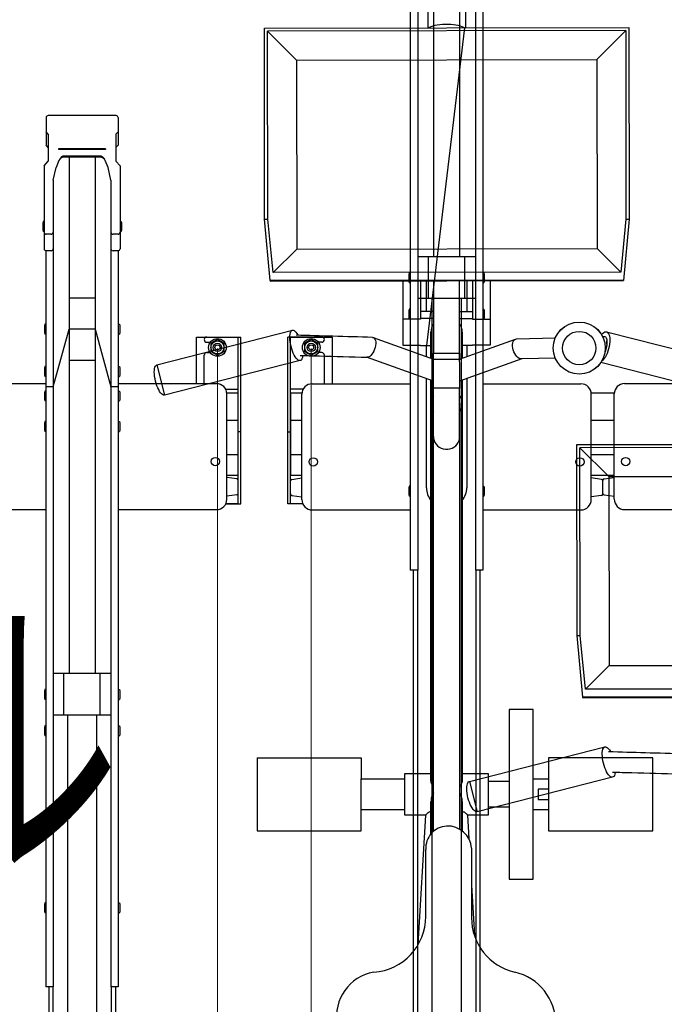
# Model space of a CAD drawing. Extents: x 0 to 17773, y 0 to 12638.
# Drawn here: x 9682 to 10301, y 7411 to 8356 of the extents above; entities that cross this region are included whole.
import ezdxf

# ---------------------------------------------------------------- set-up
doc = ezdxf.new("R2010")
doc.units = 0
for name, color, linetype, lineweight in [('YKK_13', 4, 'CONTINUOUS', 30), ('YKK_A1', 4, 'CONTINUOUS', 30), ('YKK_D', 6, 'CONTINUOUS', 13)]:
    doc.layers.add(name, color=color, linetype=linetype, lineweight=lineweight)
doc.styles.add('text-b', font='extslim2.shx', dxfattribs={"width": 0.8, "bigfont": 'extfont2.shx'})

msp = doc.modelspace()

# ---------------------------------------------------------------- linework, layer by layer
at = {"layer": 'YKK_13', "linetype": 'ByBlock', "lineweight": -2}
for p, q in [((10110.34, 8576.39), (10110.34, 8348.16)), ((9917.35, 8347.9), (10267.35, 8348.37)), ((9917.59, 8164.5), (9917.35, 8347.9)), ((10109.57, 8348.16), (10072.99, 8042.94)), ((10075.8, 8348.52), (10075.03, 8348.11)), ((10077.33, 8349.15), (10075.8, 8348.52)), ((10079.13, 8349.71), (10077.33, 8349.15)), ((10081.18, 8350.2), (10079.13, 8349.71)), ((10083.43, 8350.6), (10081.18, 8350.2)), ((10085.86, 8350.91), (10083.43, 8350.6)), ((10088.4, 8351.12), (10085.86, 8350.91)), ((10091.02, 8351.22), (10088.4, 8351.12)), ((10093.66, 8351.22), (10091.02, 8351.22)), ((10096.27, 8351.12), (10093.66, 8351.22)), ((10098.82, 8350.91), (10096.27, 8351.12)), ((10101.24, 8350.6), (10098.82, 8350.91)), ((10103.5, 8350.2), (10101.24, 8350.6)), ((10105.54, 8349.71), (10103.5, 8350.2)), ((10107.35, 8349.15), (10105.54, 8349.71)), ((10108.87, 8348.52), (10107.35, 8349.15)), ((10109.57, 8348.16), (10108.87, 8348.52)), ((10267.35, 8348.37), (10267.59, 8164.5)), ((10264.35, 8345.36), (9920.35, 8344.9)), ((9920.59, 8164.5), (9920.35, 8344.9)), ((9920.35, 8344.9), (9948.14, 8317.19)), ((10236.64, 8317.58), (10264.35, 8345.36)), ((10264.35, 8345.36), (10264.59, 8164.5)), ((9948.14, 8317.19), (10236.64, 8317.58)), ((9948.14, 8317.19), (9948.38, 8135.69)), ((10236.64, 8317.58), (10236.88, 8136.08)), ((9923.01, 8105.36), (9917.59, 8164.5)), ((9917.59, 8164.5), (9920.59, 8164.5)), ((9925.87, 8113.12), (9920.59, 8164.5)), ((10264.59, 8164.5), (10259.5, 8113.52)), ((10267.59, 8164.5), (10262.34, 8105.36)), ((10264.59, 8164.5), (10267.59, 8164.5)), ((9948.38, 8135.69), (9925.87, 8113.12)), ((9948.38, 8135.69), (10236.88, 8136.08)), ((10236.88, 8136.08), (10259.5, 8113.52)), ((10259.5, 8113.52), (9925.87, 8113.12)), ((9922.94, 8104.91), (10262.34, 8105.36)), ((9923.01, 8105.36), (9922.94, 8104.91)), ((10262.34, 8105.36), (9923.01, 8105.36)), ((10050.34, 8105.08), (10050.34, 8068.46)), ((10067.34, 8105.1), (10067.34, 8075.63)), ((10072.99, 8075.63), (10072.99, 8105.11)), ((10079.75, 8105.12), (10079.84, 8035.86)), ((10104.85, 8030.12), (10104.75, 8105.15)), ((10111.69, 8105.16), (10111.69, 8075.63)), ((10117.34, 8105.17), (10117.34, 8075.63)), ((10134.34, 8105.19), (10134.34, 8068.46)), ((10079.79, 8075.63), (10067.34, 8075.63)), ((10067.34, 8075.63), (10067.34, 8068.93)), ((10104.79, 8075.63), (10117.34, 8075.63)), ((10117.34, 8075.63), (10117.34, 8068.93)), ((10067.34, 8068.46), (10050.34, 8068.46)), ((10050.34, 8068.46), (10050.34, 8043.4)), ((10079.79, 8068.93), (10067.34, 8068.93)), ((10067.34, 8068.93), (10067.34, 8068.46)), ((10104.79, 8068.93), (10117.34, 8068.93)), ((10117.34, 8068.93), (10117.34, 8068.46)), ((10117.34, 8068.46), (10134.34, 8068.46)), ((10134.34, 8068.46), (10134.34, 8043.4)), ((9814.19, 8024.49), (9944.32, 8057.68)), ((9942.07, 8054.04), (9942.41, 8055.4)), ((9942.41, 8055.4), (9942.89, 8056.46)), ((9942.89, 8056.46), (9943.48, 8057.22)), ((9943.48, 8057.22), (9944.18, 8057.64)), ((9944.18, 8057.64), (9944.97, 8057.73)), ((9944.97, 8057.73), (9945.84, 8057.47)), ((9945.84, 8057.47), (9946.75, 8056.88)), ((9946.75, 8056.88), (9947.7, 8055.97)), ((9947.7, 8055.97), (9948.65, 8054.75)), ((9948.65, 8054.75), (9949.58, 8053.27)), ((10077.34, 8041.54), (10077.34, 8055.93)), ((10107.34, 8055.93), (10107.34, 8041.54)), ((10241.11, 8053.6), (10242.1, 8054.71)), ((10242.1, 8054.71), (10243.18, 8055.6)), ((10243.18, 8055.6), (10244.22, 8056.15)), ((10244.22, 8056.15), (10245.22, 8056.35)), ((10245.22, 8056.35), (10246.15, 8056.19)), ((10245.89, 8056.27), (10367.57, 8025.24)), ((10246.15, 8056.19), (10246.98, 8055.68)), ((10246.98, 8055.68), (10247.69, 8054.83)), ((10247.69, 8054.83), (10248.27, 8053.67)), ((9941.81, 8050.6), (9941.87, 8052.43)), ((9941.9, 8048.6), (9941.81, 8050.6)), ((9941.87, 8052.43), (9942.07, 8054.04)), ((9942.13, 8046.47), (9941.9, 8048.6)), ((9942.5, 8044.27), (9942.13, 8046.47)), ((9949.58, 8053.27), (9949.75, 8052.98)), ((10021.04, 8050.87), (10021.21, 8050.86)), ((10021.21, 8050.86), (10022.14, 8050.6)), ((10021.86, 8050.72), (10079.84, 8030.11)), ((10022.14, 8050.6), (10022.94, 8050)), ((10022.94, 8050), (10023.57, 8049.09)), ((10023.57, 8049.09), (10024.03, 8047.9)), ((10024.03, 8047.9), (10024.28, 8046.47)), ((10024.28, 8046.47), (10024.33, 8044.85)), ((10104.81, 8030.1), (10158.41, 8049.15)), ((10155.61, 8044.13), (10155.83, 8045.67)), ((10155.83, 8045.67), (10156.27, 8046.99)), ((10156.27, 8046.99), (10156.91, 8048.05)), ((10156.91, 8048.05), (10157.72, 8048.8)), ((10157.72, 8048.8), (10158.67, 8049.23)), ((10158.67, 8049.23), (10159.39, 8049.33)), ((10159.37, 8049.33), (10196.84, 8050.38)), ((10242.05, 8051.64), (10244.03, 8051.7)), ((10246.24, 8048.41), (10246.16, 8043.32)), ((10248.27, 8053.67), (10248.7, 8052.21)), ((10248.7, 8052.21), (10248.97, 8050.5)), ((10249.01, 8046.48), (10248.78, 8044.27)), ((10248.97, 8050.5), (10249.07, 8048.57)), ((10249.07, 8048.57), (10249.01, 8046.48)), ((9942.99, 8042.03), (9942.5, 8044.27)), ((9943.61, 8039.82), (9942.99, 8042.03)), ((9944.33, 8037.69), (9943.61, 8039.82)), ((9945.14, 8035.69), (9944.33, 8037.69)), ((9946.01, 8033.87), (9945.14, 8035.69)), ((10021.63, 8036.12), (10020.65, 8034.69)), ((10022.51, 8037.74), (10021.63, 8036.12)), ((10023.24, 8039.48), (10022.51, 8037.74)), ((10023.8, 8041.3), (10023.24, 8039.48)), ((10024.17, 8043.11), (10023.8, 8041.3)), ((10024.33, 8044.85), (10024.17, 8043.11)), ((10050.34, 8043.4), (10067.34, 8043.4)), ((10067.34, 8043.4), (10067.34, 8042.94)), ((10067.34, 8042.94), (10077.34, 8042.94)), ((10072.99, 8032.55), (10072.99, 8042.94)), ((10077.34, 8040.53), (10077.34, 8041.54)), ((10077.34, 8031), (10077.34, 8040.53)), ((10079.84, 8030.09), (10079.84, 8035.86)), ((10079.84, 8035.86), (10104.81, 8035.86)), ((10104.81, 8035.86), (10104.81, 8030.09)), ((10117.34, 8042.94), (10107.34, 8042.94)), ((10107.34, 8041.54), (10107.34, 8040.53)), ((10107.34, 8040.53), (10107.34, 8031)), ((10111.69, 8042.94), (10111.69, 8032.55)), ((10134.34, 8043.4), (10117.34, 8043.4)), ((10117.34, 8043.4), (10117.34, 8042.94)), ((10155.61, 8042.44), (10155.61, 8044.13)), ((10155.83, 8040.64), (10155.61, 8042.44)), ((10156.27, 8038.82), (10155.83, 8040.64)), ((10156.9, 8037.03), (10156.27, 8038.82)), ((10157.71, 8035.33), (10156.9, 8037.03)), ((10247.18, 8037.5), (10246.38, 8035.38)), ((10247.86, 8039.73), (10247.18, 8037.5)), ((10248.4, 8042), (10247.86, 8039.73)), ((10248.78, 8044.27), (10248.4, 8042)), ((9951.73, 8028.61), (9821.6, 7995.43)), ((9946.93, 8032.26), (9946.01, 8033.87)), ((9947.88, 8030.9), (9946.93, 8032.26)), ((9948.83, 8029.83), (9947.88, 8030.9)), ((9949.76, 8029.08), (9948.83, 8029.83)), ((9950.65, 8028.65), (9949.76, 8029.08)), ((9951.48, 8028.57), (9950.65, 8028.65)), ((9952.23, 8028.83), (9951.48, 8028.57)), ((9952.88, 8029.42), (9952.23, 8028.83)), ((9953.42, 8030.33), (9952.88, 8029.42)), ((9953.83, 8031.55), (9953.42, 8030.33)), ((9954.1, 8033.03), (9953.83, 8031.55)), ((9954.14, 8033.4), (9954.1, 8033.03)), ((10079.84, 8008.89), (10015.55, 8031.73)), ((10016.31, 8031.73), (10015.97, 8031.72)), ((10017.37, 8031.99), (10016.31, 8031.73)), ((10018.48, 8032.59), (10017.37, 8031.99)), ((10019.58, 8033.5), (10018.48, 8032.59)), ((10020.65, 8034.69), (10019.58, 8033.5)), ((10079.84, 8002.23), (10079.84, 8030.09)), ((10079.84, 8030.09), (10104.81, 8030.09)), ((10104.81, 8030.09), (10104.84, 8030.09)), ((10164.65, 8030.14), (10104.84, 8008.89)), ((10104.84, 8030.09), (10104.84, 8029.49)), ((10158.67, 8033.8), (10157.71, 8035.33)), ((10159.73, 8032.47), (10158.67, 8033.8)), ((10160.87, 8031.42), (10159.73, 8032.47)), ((10162.05, 8030.66), (10160.87, 8031.42)), ((10163.21, 8030.23), (10162.05, 8030.66)), ((10164.16, 8030.13), (10163.21, 8030.23)), ((10196.82, 8031.04), (10164.14, 8030.13)), ((10360.16, 7996.17), (10240.51, 8026.68)), ((10242.39, 8028.88), (10241.31, 8027.96)), ((10243.45, 8030.12), (10242.39, 8028.88)), ((10244.49, 8031.64), (10243.45, 8030.12)), ((10245.48, 8033.41), (10244.49, 8031.64)), ((10246.38, 8035.38), (10245.48, 8033.41)), ((9811.67, 8017.42), (9811.73, 8019.24)), ((9811.76, 8015.41), (9811.67, 8017.42)), ((9811.73, 8019.24), (9811.94, 8020.85)), ((9811.94, 8020.85), (9812.28, 8022.21)), ((9812.28, 8022.21), (9812.75, 8023.27)), ((9812.75, 8023.27), (9813.35, 8024.03)), ((9813.35, 8024.03), (9814.05, 8024.45)), ((9814.05, 8024.45), (9814.19, 8024.49)), ((9814.19, 8024.49), (9821.6, 7995.43)), ((10104.84, 8025.12), (10104.84, 8002.23)), ((9811.99, 8013.28), (9811.76, 8015.41)), ((9812.36, 8011.08), (9811.99, 8013.28)), ((9812.86, 8008.84), (9812.36, 8011.08)), ((9813.48, 8006.64), (9812.86, 8008.84)), ((10072.99, 7906.5), (10072.99, 8011.32)), ((10077.34, 7987.1), (10077.34, 8009.78)), ((10107.34, 8009.78), (10107.34, 7987.1)), ((10111.69, 8011.32), (10111.69, 7906.5)), ((9814.2, 8004.51), (9813.48, 8006.64)), ((9815, 8002.5), (9814.2, 8004.51)), ((9815.88, 8000.68), (9815, 8002.5)), ((9816.8, 7999.07), (9815.88, 8000.68)), ((9817.75, 7997.71), (9816.8, 7999.07)), ((9818.7, 7996.65), (9817.75, 7997.71)), ((10104.84, 8002.23), (10079.84, 8002.23)), ((10079.84, 7955.84), (10079.84, 8002.23)), ((10104.81, 7955.84), (10104.81, 8002.23)), ((10104.81, 7987.83), (10104.81, 8002.23)), ((9819.63, 7995.89), (9818.7, 7996.65)), ((9820.52, 7995.47), (9819.63, 7995.89)), ((9821.35, 7995.38), (9820.52, 7995.47)), ((9821.6, 7995.43), (9821.35, 7995.38)), ((10077.34, 7625.86), (10077.34, 7987.1)), ((10104.81, 7987.83), (10104.82, 7987.6)), ((10104.84, 7987.1), (10104.81, 7987.83)), ((10104.82, 7987.6), (10104.84, 7987.1)), ((10104.84, 7987.1), (10104.84, 7955.11)), ((10107.34, 7987.1), (10107.34, 7625.86)), ((10079.84, 7955.11), (10079.84, 7955.84)), ((10079.84, 7955.84), (10079.86, 7955.84)), ((10079.84, 7576.61), (10079.84, 7955.11)), ((10079.86, 7955.84), (10079.91, 7953.84)), ((10079.91, 7953.84), (10080.33, 7951.89)), ((10080.33, 7951.89), (10081.1, 7950.03)), ((10103.58, 7950.03), (10104.35, 7951.89)), ((10104.35, 7951.89), (10104.76, 7953.84)), ((10104.76, 7953.84), (10104.81, 7955.84)), ((10104.84, 7955.11), (10104.84, 7578.7)), ((10081.1, 7950.03), (10082.2, 7948.32)), ((10082.2, 7948.32), (10083.6, 7946.81)), ((10083.6, 7946.81), (10085.26, 7945.54)), ((10085.26, 7945.54), (10087.13, 7944.56)), ((10087.13, 7944.56), (10089.15, 7943.89)), ((10089.15, 7943.89), (10091.26, 7943.55)), ((10091.26, 7943.55), (10093.41, 7943.55)), ((10093.41, 7943.55), (10095.53, 7943.89)), ((10095.53, 7943.89), (10097.55, 7944.56)), ((10097.55, 7944.56), (10099.41, 7945.54)), ((10099.41, 7945.54), (10101.07, 7946.81)), ((10101.07, 7946.81), (10102.47, 7948.32)), ((10102.47, 7948.32), (10103.58, 7950.03)), ((10217.35, 7947.9), (10567.35, 7948.37)), ((10217.59, 7764.5), (10217.35, 7947.9)), ((10564.35, 7945.36), (10220.35, 7944.9)), ((10220.59, 7764.5), (10220.35, 7944.9)), ((10220.35, 7944.9), (10248.14, 7917.19)), ((10248.14, 7917.19), (10536.64, 7917.58)), ((10248.14, 7917.19), (10248.38, 7735.69)), ((10223.01, 7705.36), (10217.59, 7764.5)), ((10217.59, 7764.5), (10220.59, 7764.5)), ((10225.87, 7713.12), (10220.59, 7764.5)), ((10248.38, 7735.69), (10225.87, 7713.12)), ((10248.38, 7735.69), (10536.88, 7736.08)), ((10222.94, 7704.91), (10562.34, 7705.36)), ((10223.01, 7705.36), (10222.94, 7704.91)), ((10562.34, 7705.36), (10223.01, 7705.36)), ((10559.5, 7713.52), (10225.87, 7713.12)), ((10152.34, 7693.66), (10152.34, 7530.66)), ((10175.34, 7693.66), (10152.34, 7693.66)), ((10175.34, 7530.66), (10175.34, 7693.66)), ((10114.19, 7624.49), (10244.32, 7657.68)), ((10243.48, 7657.22), (10244.18, 7657.64)), ((10244.18, 7657.64), (10244.97, 7657.73)), ((10244.97, 7657.73), (10245.84, 7657.47)), ((10245.84, 7657.47), (10246.75, 7656.88)), ((10241.81, 7650.6), (10241.87, 7652.43)), ((10241.9, 7648.6), (10241.81, 7650.6)), ((10241.87, 7652.43), (10242.07, 7654.04)), ((10242.13, 7646.47), (10241.9, 7648.6)), ((10242.07, 7654.04), (10242.41, 7655.4)), ((10242.41, 7655.4), (10242.89, 7656.46)), ((10242.89, 7656.46), (10243.48, 7657.22)), ((10246.75, 7656.88), (10247.7, 7655.97)), ((10247.7, 7655.97), (10248.65, 7654.75)), ((10248.65, 7654.75), (10249.58, 7653.27)), ((10249.58, 7653.27), (10249.75, 7652.98)), ((9910.34, 7647.16), (10010.34, 7647.16)), ((9910.34, 7647.16), (9910.34, 7577.16)), ((10010.34, 7647.16), (10010.34, 7627.16)), ((10290.34, 7647.16), (10190.34, 7647.16)), ((10190.34, 7647.16), (10190.34, 7577.16)), ((10242.5, 7644.27), (10242.13, 7646.47)), ((10242.99, 7642.03), (10242.5, 7644.27)), ((10243.61, 7639.82), (10242.99, 7642.03)), ((10244.33, 7637.69), (10243.61, 7639.82)), ((10290.34, 7577.16), (10290.34, 7647.16)), ((10052.34, 7592.16), (10052.34, 7632.16)), ((10052.34, 7632.16), (10077.34, 7632.16)), ((10107.34, 7632.16), (10132.34, 7632.16)), ((10132.34, 7632.16), (10132.34, 7592.16)), ((10245.14, 7635.69), (10244.33, 7637.69)), ((10246.01, 7633.87), (10245.14, 7635.69)), ((10246.93, 7632.26), (10246.01, 7633.87)), ((10247.88, 7630.9), (10246.93, 7632.26)), ((10248.83, 7629.83), (10247.88, 7630.9)), ((10249.76, 7629.08), (10248.83, 7629.83)), ((10250.65, 7628.65), (10249.76, 7629.08)), ((10252.88, 7629.42), (10252.23, 7628.83)), ((10253.42, 7630.33), (10252.88, 7629.42)), ((10253.83, 7631.55), (10253.42, 7630.33)), ((10254.1, 7633.03), (10253.83, 7631.55)), ((10254.14, 7633.4), (10254.1, 7633.03)), ((10010.34, 7597.16), (10010.34, 7627.16)), ((10010.34, 7627.16), (10052.34, 7627.16)), ((10111.73, 7619.24), (10111.94, 7620.85)), ((10111.94, 7620.85), (10112.28, 7622.21)), ((10112.28, 7622.21), (10112.75, 7623.27)), ((10112.75, 7623.27), (10113.35, 7624.03)), ((10113.35, 7624.03), (10114.05, 7624.45)), ((10114.05, 7624.45), (10114.19, 7624.49)), ((10114.19, 7624.49), (10121.6, 7595.43)), ((10251.73, 7628.61), (10121.6, 7595.43)), ((10132.34, 7624.66), (10152.34, 7624.66)), ((10175.34, 7627.16), (10190.34, 7627.16)), ((10251.48, 7628.57), (10250.65, 7628.65)), ((10252.23, 7628.83), (10251.48, 7628.57)), ((10111.67, 7617.42), (10111.73, 7619.24)), ((10111.76, 7615.41), (10111.67, 7617.42)), ((10111.99, 7613.28), (10111.76, 7615.41)), ((10112.36, 7611.08), (10111.99, 7613.28)), ((10112.86, 7608.84), (10112.36, 7611.08)), ((10190.34, 7617.16), (10180.34, 7617.16)), ((10180.34, 7617.16), (10180.34, 7607.16)), ((10077.34, 7574.11), (10077.34, 7605.3)), ((10107.34, 7605.3), (10107.34, 7577.05)), ((10113.48, 7606.64), (10112.86, 7608.84)), ((10114.2, 7604.51), (10113.48, 7606.64)), ((10115, 7602.5), (10114.2, 7604.51)), ((10115.88, 7600.68), (10115, 7602.5)), ((10116.8, 7599.07), (10115.88, 7600.68)), ((10180.34, 7607.16), (10190.34, 7607.16)), ((10052.34, 7597.16), (10010.34, 7597.16)), ((10010.34, 7577.16), (10010.34, 7597.16)), ((10072.32, 7592.16), (10052.34, 7592.16)), ((10065.11, 7468.07), (10072.33, 7592.21)), ((10112.34, 7592.23), (10113.66, 7569.61)), ((10132.34, 7592.16), (10112.35, 7592.16)), ((10117.75, 7597.71), (10116.8, 7599.07)), ((10118.7, 7596.65), (10117.75, 7597.71)), ((10119.63, 7595.89), (10118.7, 7596.65)), ((10120.52, 7595.47), (10119.63, 7595.89)), ((10121.35, 7595.38), (10120.52, 7595.47)), ((10121.6, 7595.43), (10121.35, 7595.38)), ((10152.34, 7599.66), (10132.34, 7599.66)), ((10190.34, 7597.16), (10175.34, 7597.16)), ((9910.34, 7577.16), (10010.34, 7577.16)), ((10190.34, 7577.16), (10290.34, 7577.16)), ((10072.34, 7494.97), (10072.34, 7559.11)), ((10116.24, 7560.36), (10116.24, 7493.71)), ((10116.24, 7525.07), (10119.06, 7476.54)), ((10152.34, 7530.66), (10175.34, 7530.66)), ((10022.38, 7441.4), (10022.38, 7441.4))]:
    msp.add_line(p, q, dxfattribs=at)
for centre, radius in [((10219.75, 8040.61), 25), ((10219.72, 8040.61), 24.97), ((10219.72, 8040.61), 16.06)]:
    msp.add_circle(centre, radius, dxfattribs=at)
for centre, radius, start, end in [((10090.57, 8055.89), 13.24, 144.46317, 179.8035), ((10094.07, 8055.88), 13.27, 0.23973, 36.00776), ((10258.25, 8045.67), 12.33, 167.15316, 190.9972), ((10085.33, 8041.54), 7.99, 167.91153, 184.90311), ((10099.34, 8041.54), 7.99, 355.09701, 12.08849), ((10090.49, 7987.1), 13.14, 144.14518, 215.85486), ((10094.19, 7987.1), 13.14, 324.14136, 36.04346), ((10092.34, 7906.5), 19.35, 180.00025, 219.18117), ((10092.34, 7906.5), 19.35, 320.81884, 0), ((10093.59, 7560.36), 21.29, 93.36645, 183.37623), ((10093.66, 7559.04), 22.62, 3.36647, 93.36645), ((10018.64, 7494.97), 53.7, 273.99913, 0), ((10169.93, 7493.71), 53.69, 180.00002, 256.97134), ((10029.71, 7399.03), 43, 99.80615, 189.80602), ((10146.33, 7391.71), 51.01, 0, 76.97132)]:
    msp.add_arc(centre, radius, start, end, dxfattribs=at)
for points, knots in [([(10110.34, 8576.39), (10110.23, 8578.25), (10110.02, 8581.87), (10108.43, 8586.9), (10106.14, 8591.12), (10103.37, 8594.36), (10100.43, 8596.63), (10097.54, 8598.03), (10094.85, 8598.75), (10092.34, 8598.96), (10089.82, 8598.75), (10087.13, 8598.03), (10084.24, 8596.63), (10081.3, 8594.36), (10078.53, 8591.13), (10076.24, 8586.83), (10074.66, 8582.15), (10074.15, 8573.12), (10074.4, 8577.38), (10074.32, 8575.44), (10074.34, 8574.94), (10074.33, 8573.6), (10074.34, 8572.05), (10074.34, 8570.11), (10074.34, 8567.83), (10074.34, 8565.2), (10074.34, 8562.24), (10074.34, 8558.93), (10074.34, 8555.29), (10074.34, 8551.32), (10074.34, 8547.03), (10074.34, 8542.41), (10074.34, 8537.48), (10074.34, 8532.23), (10074.34, 8526.68), (10074.34, 8520.82), (10074.34, 8514.68), (10074.34, 8508.24), (10074.34, 8501.53), (10074.34, 8494.54), (10074.34, 8487.29), (10074.34, 8479.78), (10074.34, 8472.02), (10074.34, 8464.01), (10074.34, 8455.78), (10074.34, 8447.32), (10074.34, 8438.64), (10074.34, 8429.76), (10074.34, 8420.68), (10074.34, 8411.42), (10074.34, 8401.98), (10074.34, 8392.37), (10074.34, 8382.61), (10074.34, 8372.7), (10074.34, 8362.65), (10074.34, 8354.44), (10074.34, 8349.56), (10074.34, 8348.11)], [0, 0, 0, 0, 0.011629, 0.022673, 0.03271, 0.04155, 0.049206, 0.055813, 0.061541, 0.06655, 0.071559, 0.077287, 0.083894, 0.091551, 0.100391, 0.110427, 0.121472, 0.1331, 0.155661, 0.178222, 0.200783, 0.223344, 0.245905, 0.268466, 0.291027, 0.313587, 0.336148, 0.358709, 0.38127, 0.403831, 0.426392, 0.448953, 0.471514, 0.494074, 0.516635, 0.539196, 0.561757, 0.584318, 0.606879, 0.62944, 0.652001, 0.674562, 0.697123, 0.719683, 0.742244, 0.764805, 0.787366, 0.809927, 0.832488, 0.855049, 0.87761, 0.90017, 0.922732, 0.945292, 0.967853, 0.990414, 1, 1, 1, 1]), ([(10021.05, 8050.87), (10008.45, 8051.22), (9984.04, 8051.9), (9959.63, 8052.59), (9947.82, 8052.92)], [0, 0, 0, 0, 0.5161599, 1, 1, 1, 1]), ([(10244.03, 8051.61), (10244.14, 8051.64), (10244.64, 8051.77), (10245.36, 8051.11), (10245.97, 8049.9), (10246.16, 8048.81), (10246.24, 8048.41)], [0, 0, 0, 0, 0.092857, 0.430898, 0.789456, 1, 1, 1, 1]), ([(10246.16, 8043.32), (10245.98, 8042.27), (10245.62, 8040.14), (10244.88, 8038.12), (10244.5, 8037.1)], [0, 0, 0, 0, 0.490403, 1, 1, 1, 1]), ([(9951.72, 8033.52), (9957.89, 8033.35), (9979.3, 8032.75), (10000.72, 8032.15), (10015.98, 8031.72)], [0, 0, 0, 0, 0.287794, 1, 1, 1, 1]), ([(10104.84, 8029.49), (10104.64, 8028.9), (10104.26, 8027.75), (10104.65, 8025.99), (10104.84, 8025.12)], [0, 0, 0, 0, 0.508396, 1, 1, 1, 1]), ([(10321.05, 7650.87), (10308.45, 7651.22), (10284.04, 7651.9), (10259.63, 7652.59), (10247.82, 7652.92)], [0, 0, 0, 0, 0.5161599, 1, 1, 1, 1]), ([(10251.72, 7633.52), (10257.89, 7633.35), (10279.3, 7632.75), (10300.72, 7632.15), (10315.98, 7631.72)], [0, 0, 0, 0, 0.287794, 1, 1, 1, 1]), ([(10079.84, 7618.68), (10079.69, 7618.88), (10078.98, 7619.9), (10078.23, 7621.58), (10077.6, 7623.56), (10077.34, 7624.92), (10077.36, 7625.64), (10077.37, 7625.86)], [0, 0, 0, 0, 0.085676, 0.430419, 0.662099, 0.900271, 1, 1, 1, 1]), ([(10107.3, 7625.86), (10107.31, 7625.61), (10107.33, 7624.85), (10106.94, 7622.92), (10106.11, 7620.69), (10105.13, 7619.11), (10104.84, 7618.64)], [0, 0, 0, 0, 0.113699, 0.353045, 0.807125, 1, 1, 1, 1]), ([(10079.84, 7613.62), (10079.72, 7613.46), (10079.04, 7612.45), (10078.3, 7610.64), (10077.63, 7608.34), (10077.35, 7606.62), (10077.37, 7605.63), (10077.37, 7605.3)], [0, 0, 0, 0, 0.066478, 0.410493, 0.642737, 0.881457, 1, 1, 1, 1]), ([(10107.3, 7605.3), (10107.31, 7605.67), (10107.32, 7606.7), (10106.9, 7609.09), (10106.07, 7611.58), (10105.1, 7613.19), (10104.84, 7613.64)], [0, 0, 0, 0, 0.13186, 0.370429, 0.825601, 1, 1, 1, 1]), ([(10077.49, 7595.54), (10077.35, 7595.53), (10076.94, 7595.52), (10076.13, 7595.34), (10075.28, 7594.96), (10074.54, 7594.49), (10073.83, 7593.94), (10073.19, 7593.34), (10072.69, 7592.78), (10072.39, 7592.38), (10072.35, 7592.27), (10072.33, 7592.21)], [0, 0, 0, 0, 0.033517, 0.099868, 0.203704, 0.297033, 0.39018, 0.545071, 0.699815, 0.854516, 1, 1, 1, 1]), ([(10112.31, 7592.23), (10112.31, 7592.27), (10112.31, 7592.35), (10112, 7592.78), (10111.38, 7593.45), (10110.53, 7594.21), (10109.52, 7594.9), (10108.57, 7595.34), (10107.73, 7595.52), (10107.31, 7595.53), (10107.18, 7595.54)], [0, 0, 0, 0, 0.116883, 0.300945, 0.482794, 0.671302, 0.785623, 0.900772, 0.968031, 1, 1, 1, 1])]:
    msp.add_open_spline(points, degree=3, knots=knots, dxfattribs=at)
at = {"layer": 'YKK_A1'}
for p, q in [((10079.82, 8623.78), (10079.82, 8128.07)), ((10104.82, 8623.78), (10104.82, 8128.07)), ((10064.62, 8551.26), (10064.62, 7827.43)), ((10120.02, 8551.26), (10120.02, 7827.43)), ((10057.52, 8534.05), (10057.52, 7827.43)), ((10127.12, 8534.05), (10127.12, 7827.43)), ((9774.92, 8263.89), (9709.72, 8263.89)), ((9707.82, 8261.99), (9707.82, 8235.51)), ((9776.82, 8261.99), (9776.82, 8235.51)), ((9709.82, 8245.91), (9707.82, 8248.22)), ((9709.82, 8245.91), (9709.82, 8220.11)), ((9774.82, 8245.91), (9776.82, 8248.22)), ((9774.82, 8245.91), (9774.82, 8220.11)), ((9709.82, 8233.21), (9707.82, 8235.51)), ((9774.82, 8233.21), (9776.82, 8235.51)), ((9764.82, 8231.89), (9719.82, 8231.89)), ((9719.82, 8231.89), (9719.82, 8231.39)), ((9764.82, 8231.39), (9719.82, 8231.39)), ((9724.74, 8224.94), (9724.74, 8224.94)), ((9759.25, 8224.94), (9725.4, 8224.94)), ((9764.82, 8231.89), (9764.82, 8231.39)), ((9705.82, 8215.49), (9709.82, 8220.11)), ((9705.82, 8215.49), (9705.82, 8136.03)), ((9720.11, 8220.66), (9717.42, 8214)), ((9759.9, 8223.78), (9724.74, 8223.78)), ((9729.82, 8223.78), (9729.82, 7728.07)), ((9754.82, 8223.78), (9754.82, 7728.07)), ((9767.23, 8214), (9764.54, 8220.66)), ((9778.82, 8215.49), (9774.82, 8220.11)), ((9778.82, 8215.49), (9778.82, 8136.03)), ((9714.62, 8201.91), (9717.42, 8214)), ((9770.02, 8201.91), (9767.23, 8214)), ((9714.62, 8201.91), (9714.62, 8136.03)), ((9770.02, 8201.91), (9770.02, 8136.03)), ((9704.82, 8162.06), (9704.52, 8160.56)), ((9704.52, 8160.56), (9704.52, 8154.06)), ((9705.82, 8162.06), (9704.82, 8162.06)), ((9705.82, 8162.06), (9705.82, 8152.56)), ((9778.82, 8162.06), (9779.82, 8162.06)), ((9778.82, 8162.06), (9778.82, 8152.56)), ((9779.82, 8162.06), (9780.12, 8160.56)), ((9780.12, 8160.56), (9780.12, 8154.06)), ((9704.52, 8154.06), (9704.82, 8152.56)), ((9705.82, 8152.56), (9704.82, 8152.56)), ((9712.62, 8149.87), (9707.82, 8149.87)), ((9714.62, 8151.26), (9714.62, 7427.43)), ((9770.02, 8151.26), (9770.02, 7427.43)), ((9776.82, 8149.87), (9772.02, 8149.87)), ((9778.82, 8152.56), (9779.82, 8152.56)), ((9780.12, 8154.06), (9779.82, 8152.56)), ((9707.52, 8134.05), (9707.52, 7427.43)), ((9712.62, 8134.03), (9707.82, 8134.03)), ((9776.82, 8134.03), (9772.02, 8134.03)), ((9777.12, 8134.05), (9777.12, 7427.43)), ((10120.02, 8128.07), (10064.62, 8128.07)), ((10074.82, 8088.07), (10074.82, 8128.07)), ((10109.82, 8088.07), (10109.82, 8128.07)), ((10056.52, 8112.82), (10056.22, 8111.32)), ((10056.22, 8111.32), (10056.22, 8104.82)), ((10057.52, 8112.82), (10056.52, 8112.82)), ((10057.52, 8112.82), (10057.52, 8103.32)), ((10127.12, 8112.82), (10128.12, 8112.82)), ((10127.12, 8112.82), (10127.12, 8103.32)), ((10128.12, 8112.82), (10128.42, 8111.32)), ((10128.42, 8111.32), (10128.42, 8104.82)), ((10056.22, 8104.82), (10056.52, 8103.32)), ((10057.52, 8103.32), (10056.52, 8103.32)), ((10127.12, 8103.32), (10128.12, 8103.32)), ((10128.42, 8104.82), (10128.12, 8103.32)), ((9754.82, 8088.68), (9729.82, 8088.68)), ((10120.02, 8088.07), (10064.62, 8088.07)), ((10078.32, 8088.07), (10078.32, 6819.03)), ((10106.32, 8088.07), (10106.32, 6819.03)), ((10056.52, 8077.83), (10056.22, 8076.33)), ((10056.22, 8076.33), (10056.22, 8069.83)), ((10057.52, 8077.83), (10056.52, 8077.83)), ((10057.52, 8077.83), (10057.52, 8068.33)), ((10127.12, 8077.83), (10128.12, 8077.83)), ((10127.12, 8077.83), (10127.12, 8068.33)), ((10128.12, 8077.83), (10128.42, 8076.33)), ((10128.42, 8076.33), (10128.42, 8069.83)), ((10056.22, 8069.83), (10056.52, 8068.33)), ((10057.52, 8068.33), (10056.52, 8068.33)), ((10127.12, 8068.33), (10128.12, 8068.33)), ((10128.42, 8069.83), (10128.12, 8068.33)), ((9706.52, 8063.54), (9706.22, 8062.04)), ((9706.22, 8062.04), (9706.22, 8055.54)), ((9706.22, 8055.54), (9706.52, 8054.04)), ((9707.52, 8063.54), (9706.52, 8063.54)), ((9707.52, 8063.54), (9707.52, 8054.04)), ((9714.62, 8003.25), (9729.82, 8058.68)), ((9754.82, 8058.68), (9729.82, 8058.68)), ((9754.82, 8058.68), (9770.02, 8003.25)), ((9777.12, 8063.54), (9778.12, 8063.54)), ((9777.12, 8063.54), (9777.12, 8054.04)), ((9778.12, 8063.54), (9778.42, 8062.04)), ((9778.42, 8055.54), (9778.12, 8054.04)), ((9778.42, 8062.04), (9778.42, 8055.54)), ((9707.52, 8054.04), (9706.52, 8054.04)), ((9777.12, 8054.04), (9778.12, 8054.04)), ((9852.32, 8006.53), (9852.32, 8051.2)), ((9852.32, 8051.2), (9892.32, 8051.2)), ((9862.12, 8051.2), (9894.62, 8051.2)), ((9862.12, 8046.2), (9865.45, 8046.2)), ((9872.32, 8048.7), (9865.82, 8044.95)), ((9878.82, 8044.95), (9872.32, 8048.7)), ((9892.32, 7891.2), (9892.32, 8051.2)), ((9894.62, 7891.2), (9894.62, 8051.2)), ((9972.52, 8051.2), (9940.02, 8051.2)), ((9940.02, 7891.2), (9940.02, 8051.2)), ((9942.32, 8051.2), (9982.32, 8051.2)), ((9942.32, 7891.2), (9942.32, 8051.2)), ((9962.32, 8048.7), (9955.82, 8044.95)), ((9968.82, 8044.95), (9962.32, 8048.7)), ((9972.52, 8046.2), (9969.2, 8046.2)), ((9982.32, 8051.2), (9982.32, 8006.29)), ((9862.12, 8036.2), (9865.45, 8036.2)), ((9865.82, 8044.95), (9865.82, 8037.44)), ((9865.82, 8037.44), (9872.32, 8033.69)), ((9872.32, 8033.69), (9878.82, 8037.44)), ((9878.82, 8037.44), (9878.82, 8044.95)), ((9955.82, 8044.95), (9955.82, 8037.44)), ((9955.82, 8037.44), (9962.32, 8033.69)), ((9962.32, 8033.69), (9968.82, 8037.44)), ((9968.82, 8037.44), (9968.82, 8044.95)), ((9972.52, 8036.2), (9969.2, 8036.2)), ((9754.82, 8028.68), (9729.82, 8028.68)), ((9859.62, 8006.53), (9859.62, 8033.7)), ((9975.02, 8006.29), (9975.02, 8033.7)), ((9706.52, 8022.84), (9706.22, 8021.34)), ((9706.22, 8021.34), (9706.22, 8014.84)), ((9707.52, 8022.84), (9706.52, 8022.84)), ((9707.52, 8022.84), (9707.52, 8013.34)), ((9777.12, 8022.84), (9778.12, 8022.84)), ((9777.12, 8022.84), (9777.12, 8013.34)), ((9778.12, 8022.84), (9778.42, 8021.34)), ((9778.42, 8021.34), (9778.42, 8014.84)), ((9706.22, 8014.84), (9706.52, 8013.34)), ((9707.52, 8013.34), (9706.52, 8013.34)), ((9777.12, 8013.34), (9778.12, 8013.34)), ((9778.42, 8014.84), (9778.12, 8013.34)), ((9613.32, 8006.53), (9707.52, 8006.53)), ((9706.52, 7999.31), (9706.22, 7997.81)), ((9706.22, 7997.81), (9706.22, 7991.31)), ((9707.52, 7999.31), (9706.52, 7999.31)), ((9714.62, 8003.25), (9707.52, 8003.25)), ((9707.52, 7999.31), (9707.52, 7989.81)), ((9777.12, 8003.25), (9770.02, 8003.25)), ((9777.12, 8006.53), (9871.32, 8006.53)), ((9777.12, 7999.31), (9778.12, 7999.31)), ((9777.12, 7999.31), (9777.12, 7989.81)), ((9778.12, 7999.31), (9778.42, 7997.81)), ((9778.42, 7997.81), (9778.42, 7991.31)), ((9880.17, 8001.2), (9892.32, 8001.2)), ((9954.61, 8001.2), (9942.32, 8001.2)), ((9963.32, 8006.29), (10057.52, 8006.29)), ((10127.12, 8006.29), (10221.32, 8006.29)), ((10263.32, 8006.53), (10357.52, 8006.53)), ((9706.22, 7991.31), (9706.52, 7989.81)), ((9707.52, 7989.81), (9706.52, 7989.81)), ((9777.12, 7989.81), (9778.12, 7989.81)), ((9778.42, 7991.31), (9778.12, 7989.81)), ((9892.32, 7997.2), (9881.3, 7997.2)), ((9881.32, 7895.47), (9881.32, 7996.53)), ((9892.32, 7918.2), (9892.32, 7997.2)), ((9953.36, 7997.2), (9942.32, 7997.2)), ((9942.32, 7997.2), (9942.32, 7918.2)), ((9953.32, 7895.24), (9953.32, 7996.29)), ((10253.35, 7997.2), (10231.28, 7997.2)), ((10231.32, 7895.24), (10231.32, 7996.29)), ((10253.32, 7895.7), (10253.32, 7996.53)), ((9706.52, 7970.07), (9706.22, 7968.57)), ((9707.52, 7970.07), (9706.52, 7970.07)), ((9707.52, 7970.07), (9707.52, 7960.57)), ((9777.12, 7970.07), (9778.12, 7970.07)), ((9777.12, 7970.07), (9777.12, 7960.57)), ((9778.12, 7970.07), (9778.42, 7968.57)), ((9892.32, 7971.2), (9881.32, 7971.2)), ((9953.32, 7971.2), (9942.32, 7971.2)), ((10253.32, 7971.2), (10231.32, 7971.2)), ((9706.22, 7968.57), (9706.22, 7962.07)), ((9706.22, 7962.07), (9706.52, 7960.57)), ((9707.52, 7960.57), (9706.52, 7960.57)), ((9777.12, 7960.57), (9778.12, 7960.57)), ((9778.42, 7962.07), (9778.12, 7960.57)), ((9778.42, 7968.57), (9778.42, 7962.07)), ((9894.62, 7960.2), (9892.32, 7960.2)), ((9940.02, 7960.2), (9942.32, 7960.2)), ((9892.32, 7938.2), (9881.32, 7938.2)), ((9953.32, 7938.2), (9942.32, 7938.2)), ((10253.32, 7938.2), (10231.32, 7938.2)), ((9892.32, 7918.2), (9881.32, 7918.2)), ((9881.32, 7898.32), (9881.32, 7916.32)), ((9891.03, 7915), (9881.32, 7916.32)), ((9892.32, 7901.13), (9892.32, 7913.51)), ((9953.32, 7918.2), (9942.32, 7918.2)), ((9942.32, 7900.68), (9942.32, 7913.06)), ((9943.62, 7914.54), (9953.32, 7915.87)), ((9953.32, 7897.87), (9953.32, 7915.87)), ((10253.32, 7918.2), (10231.32, 7918.2)), ((10241.03, 7914.54), (10231.32, 7915.87)), ((10242.32, 7901.13), (10242.32, 7913.51)), ((10242.32, 7900.68), (10242.32, 7913.06)), ((10243.62, 7915), (10253.32, 7916.32)), ((10253.32, 7898.32), (10253.32, 7916.32)), ((10056.52, 7907.88), (10056.22, 7906.38)), ((10056.22, 7906.38), (10056.22, 7899.88)), ((10057.52, 7907.88), (10056.52, 7907.88)), ((10057.52, 7907.88), (10057.52, 7898.38)), ((10127.12, 7907.88), (10128.12, 7907.88)), ((10127.12, 7907.88), (10127.12, 7898.38)), ((10128.12, 7907.88), (10128.42, 7906.38)), ((10128.42, 7906.38), (10128.42, 7899.88)), ((9891.03, 7899.64), (9881.32, 7898.32)), ((9943.62, 7899.19), (9953.32, 7897.87)), ((10056.22, 7899.88), (10056.52, 7898.38)), ((10057.52, 7898.38), (10056.52, 7898.38)), ((10127.12, 7898.38), (10128.12, 7898.38)), ((10128.42, 7899.88), (10128.12, 7898.38)), ((10241.03, 7899.19), (10231.32, 7897.87)), ((10243.62, 7899.64), (10253.32, 7898.32)), ((9613.32, 7885.47), (9707.52, 7885.47)), ((9777.12, 7885.47), (9871.32, 7885.47)), ((9892.32, 7891.2), (9880.36, 7891.2)), ((9880.36, 7891.2), (9894.62, 7891.2)), ((9954.18, 7891.2), (9940.02, 7891.2)), ((9954.18, 7891.2), (9942.32, 7891.2)), ((9963.32, 7885.24), (10057.52, 7885.24)), ((10127.12, 7885.24), (10221.32, 7885.24)), ((10263.32, 7885.47), (10357.52, 7885.47)), ((10064.62, 7827.43), (10057.52, 7827.43)), ((10060.32, 7827.43), (10060.32, 6849.47)), ((10064.32, 7827.43), (10064.32, 6849.47)), ((10127.12, 7827.43), (10120.02, 7827.43)), ((10120.32, 7827.43), (10120.32, 6849.47)), ((10124.32, 7827.43), (10124.32, 6849.47)), ((9770.02, 7728.07), (9714.62, 7728.07)), ((9724.82, 7688.07), (9724.82, 7728.07)), ((9759.82, 7688.07), (9759.82, 7728.07)), ((9706.52, 7712.82), (9706.22, 7711.32)), ((9706.22, 7711.32), (9706.22, 7704.82)), ((9706.22, 7704.82), (9706.52, 7703.32)), ((9707.52, 7712.82), (9706.52, 7712.82)), ((9707.52, 7712.82), (9707.52, 7703.32)), ((9777.12, 7712.82), (9778.12, 7712.82)), ((9777.12, 7712.82), (9777.12, 7703.32)), ((9778.12, 7712.82), (9778.42, 7711.32)), ((9778.42, 7704.82), (9778.12, 7703.32)), ((9778.42, 7711.32), (9778.42, 7704.82)), ((9707.52, 7703.32), (9706.52, 7703.32)), ((9777.12, 7703.32), (9778.12, 7703.32)), ((9770.02, 7688.07), (9714.62, 7688.07)), ((9728.32, 7688.07), (9728.32, 6419.03)), ((9756.32, 7688.07), (9756.32, 6419.03)), ((9706.52, 7677.83), (9706.22, 7676.33)), ((9706.22, 7676.33), (9706.22, 7669.83)), ((9707.52, 7677.83), (9706.52, 7677.83)), ((9707.52, 7677.83), (9707.52, 7668.33)), ((9777.12, 7677.83), (9778.12, 7677.83)), ((9777.12, 7677.83), (9777.12, 7668.33)), ((9778.12, 7677.83), (9778.42, 7676.33)), ((9778.42, 7676.33), (9778.42, 7669.83)), ((9706.22, 7669.83), (9706.52, 7668.33)), ((9707.52, 7668.33), (9706.52, 7668.33)), ((9777.12, 7668.33), (9778.12, 7668.33)), ((9778.42, 7669.83), (9778.12, 7668.33)), ((9706.52, 7507.88), (9706.22, 7506.38)), ((9706.22, 7506.38), (9706.22, 7499.88)), ((9707.52, 7507.88), (9706.52, 7507.88)), ((9707.52, 7507.88), (9707.52, 7498.38)), ((9777.12, 7507.88), (9778.12, 7507.88)), ((9777.12, 7507.88), (9777.12, 7498.38)), ((9778.12, 7507.88), (9778.42, 7506.38)), ((9778.42, 7506.38), (9778.42, 7499.88)), ((9706.22, 7499.88), (9706.52, 7498.38)), ((9707.52, 7498.38), (9706.52, 7498.38)), ((9777.12, 7498.38), (9778.12, 7498.38)), ((9778.42, 7499.88), (9778.12, 7498.38)), ((9714.62, 7427.43), (9707.52, 7427.43)), ((9710.32, 7427.43), (9710.32, 6449.47)), ((9714.32, 7427.43), (9714.32, 6449.47)), ((9777.12, 7427.43), (9770.02, 7427.43)), ((9770.32, 7427.43), (9770.32, 6449.47)), ((9774.32, 7427.43), (9774.32, 6449.47))]:
    msp.add_line(p, q, dxfattribs=at)
for centre, radius in [((9872.32, 8041.2), 8.5), ((9872.32, 8041.2), 6.25), ((9872.32, 8041.2), 4), ((9962.32, 8041.2), 8.5), ((9962.32, 8041.2), 6.25), ((9962.32, 8041.2), 4), ((9872.32, 8041.2), 2.5), ((9962.32, 8041.2), 2.5), ((9870.32, 7931.63), 4), ((9964.32, 7931.34), 4), ((10220.32, 7931.34), 4), ((10264.32, 7931.63), 4)]:
    msp.add_circle(centre, radius, dxfattribs=at)
for centre, radius, start, end in [((9709.72, 8261.99), 1.9, 90, 180), ((9774.92, 8261.99), 1.9, 0, 90), ((9725.4, 8219.94), 5, 90, 158.00548), ((9759.25, 8219.94), 5, 21.99452, 90), ((9724.74, 8218.78), 5, 90, 158.00548), ((9759.9, 8218.78), 5, 21.99452, 90), ((9707.82, 8151.87), 2, 180, 270), ((9712.62, 8151.87), 2, 270, 0), ((9772.02, 8151.87), 2, 180, 270), ((9776.82, 8151.87), 2, 270, 0), ((9707.82, 8136.03), 2, 180, 270), ((9712.62, 8136.03), 2, 270, 0), ((9772.02, 8136.03), 2, 180, 270), ((9776.82, 8136.03), 2, 270, 0), ((9862.12, 8048.7), 2.5, 90, 180), ((9862.12, 8048.7), 2.5, 180, 270), ((9972.52, 8048.7), 2.5, 0, 90), ((9972.52, 8048.7), 2.5, 270, 0), ((9862.12, 8033.7), 2.5, 90, 180), ((9972.52, 8033.7), 2.5, 0, 90), ((9871.32, 7996.53), 10, 0, 90), ((9963.32, 7996.29), 10, 90, 180), ((10221.32, 7996.29), 10, 0, 90), ((10263.32, 7996.53), 10, 90, 180), ((9890.82, 7913.51), 1.5, 0, 82.23483), ((9943.82, 7913.06), 1.5, 97.76517, 180), ((10240.82, 7913.06), 1.5, 0, 82.23483), ((10243.82, 7913.51), 1.5, 97.76517, 180), ((9871.32, 7895.47), 10, 270, 0), ((9890.82, 7901.13), 1.5, 277.76517, 0), ((9943.82, 7900.68), 1.5, 180, 262.23483), ((9963.32, 7895.24), 10, 180, 270), ((10221.32, 7895.24), 10, 270, 0), ((10240.82, 7900.68), 1.5, 277.76517, 0), ((10243.82, 7901.13), 1.5, 180, 262.23483), ((10263.52, 7895.66), 10.19, 179.81639, 268.90769)]:
    msp.add_arc(centre, radius, start, end, dxfattribs=at)
at = {"layer": 'YKK_D'}
for p, q in [((9872.32, 8040.2), (9872.32, 6014.36)), ((9872.32, 8040.2), (9872.32, 6014.59)), ((9962.32, 8040.2), (9962.32, 6014.59)), ((9962.32, 8040.2), (9962.32, 6015.59))]:
    msp.add_line(p, q, dxfattribs=at)

# ---------------------------------------------------------------- texts
at = {"layer": 'YKK_D', "style": 'text-b', "width": 0.8}
msp.add_text('レール', height=225, dxfattribs=at).set_placement((9044.72, 7553.26))

doc.saveas('drawing.dxf')
